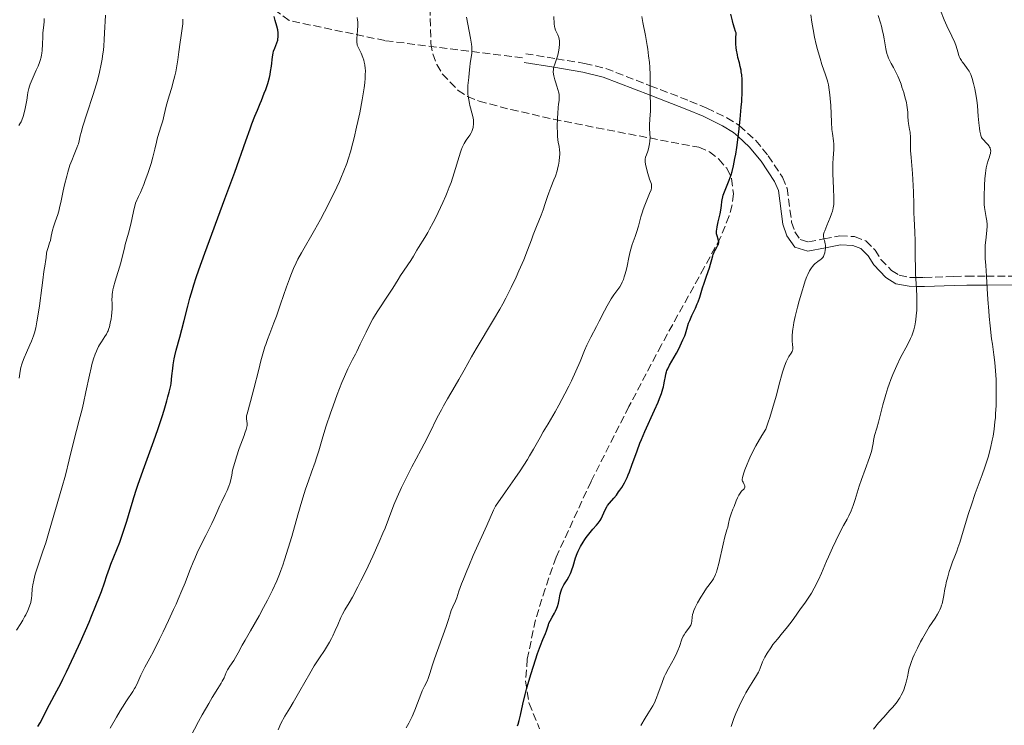
# Model space of a CAD drawing. Units: metres. Extents: x 661483 to 664939, y 4753465 to 4755860.
# Drawn here: x 662270 to 662491, y 4754965 to 4755123 of the extents above; entities that cross this region are included whole.
import ezdxf

# ---------------------------------------------------------------- set-up
doc = ezdxf.new("R2010")
doc.units = ezdxf.units.M
doc.header["$MEASUREMENT"] = 0
doc.linetypes.add('DGN Style 3', pattern=[2.435891, 1.739922, -0.695969])
for name, color, linetype, lineweight in [('Camino', 7, 'DGN Style 3', 0), ('Curva de nivel directora', 30, 'Continuous', 30), ('Curva de nivel intermedia', 30, 'Continuous', 0), ('Margen derecho', 7, 'Continuous', 0), ('Senda', 7, 'DGN Style 3', 0), ('Zona arbolada', 92, 'DGN Style 3', 0)]:
    doc.layers.add(name, color=color, linetype=linetype, lineweight=lineweight)

msp = doc.modelspace()

# ---------------------------------------------------------------- linework, layer by layer
at = {"layer": 'Camino', "color": 7, "linetype": 'DGN Style 3', "lineweight": 0}
msp.add_polyline3d([(662383.22, 4755115.8, 1061.71), (662390.16, 4755114.66, 1060), (662396.45, 4755113.63, 1058.5), (662401.2, 4755112.47, 1057.4), (662411.17, 4755108.62, 1055), (662420.1, 4755105.17, 1052.82), (662423.88, 4755103.58, 1051.89), (662428.37, 4755101.4, 1050.76), (662431.07, 4755099.75, 1050.04), (662431.2, 4755099.63, 1050), (662434.86, 4755096.31, 1049.03), (662437.67, 4755092.91, 1048.31), (662440.87, 4755088.06, 1047.56), (662441.88, 4755085.61, 1047.25), (662442.92, 4755077.99, 1046.37), (662443.62, 4755075.82, 1046.09), (662444.84, 4755074.08, 1045.82), (662446.67, 4755073.56, 1045.54), (662450.16, 4755074.23, 1045), (662453.74, 4755074.92, 1044.37), (662457.06, 4755074.74, 1043.79), (662459.6, 4755073.77, 1043.29), (662461.64, 4755071.73, 1042.73), (662462.94, 4755069.63, 1042.22), (662465.36, 4755067.15, 1041.46), (662467.05, 4755066.07, 1040.98), (662469.48, 4755065.61, 1040.35), (662470.8, 4755065.59, 1040), (662472.69, 4755065.55, 1039.45), (662479.32, 4755065.81, 1037.42), (662482.19, 4755065.89, 1036.49), (662486.65, 4755065.89, 1035), (662494.47, 4755065.9, 1032.14)], dxfattribs=at)
at = {"layer": 'Curva de nivel directora', "color": 30, "linetype": 'Continuous', "lineweight": 30, "flags": 128}
for points, elevation in [([(662419.8, 4755055.29), (662420.04, 4755055.94), (662420.53, 4755057.04), (662421.34, 4755058.72), (662421.74, 4755059.65), (662421.93, 4755060.14), (662422.28, 4755061.15), (662422.93, 4755063.26), (662423.26, 4755064.32), (662423.8, 4755065.87), (662424.48, 4755067.75), (662424.74, 4755068.58), (662425.02, 4755069.63), (662425.2, 4755070.42), (662425.3, 4755070.77), (662425.49, 4755071.27), (662425.6, 4755071.51), (662425.87, 4755071.96), (662426.23, 4755072.54), (662426.37, 4755072.82), (662426.48, 4755073.09), (662426.52, 4755073.22), (662426.55, 4755073.42), (662426.55, 4755073.55), (662426.53, 4755073.81), (662426.43, 4755074.19), (662426.18, 4755074.92), (662426.07, 4755075.39), (662426.05, 4755075.64), (662426.06, 4755076.08), (662426.09, 4755076.33), (662426.19, 4755076.94), (662426.45, 4755078.1), (662426.85, 4755079.86), (662427.01, 4755080.69), (662427.15, 4755081.76), (662427.25, 4755082.62), (662427.31, 4755083.04), (662427.46, 4755083.7), (662427.57, 4755084.06), (662427.84, 4755084.83), (662428.88, 4755087.38), (662429.33, 4755088.62), (662429.54, 4755089.34), (662429.86, 4755090.62), (662430.19, 4755092.26), (662430.36, 4755093.26), (662430.59, 4755094.78), (662431.05, 4755098.29), (662431.36, 4755101.08), (662431.61, 4755103.79), (662431.71, 4755105.05), (662431.81, 4755107.29), (662431.83, 4755108.27), (662431.83, 4755108.89), (662431.78, 4755110.03), (662431.7, 4755111.07), (662431.61, 4755111.71), (662431.55, 4755112.13), (662431.39, 4755112.91), (662431.18, 4755113.76), (662430.87, 4755114.91), (662430.73, 4755115.53), (662430.55, 4755116.57), (662430.48, 4755117.15), (662430.41, 4755118), (662430.4, 4755118.46), (662430.4, 4755119.21), (662430.45, 4755120.46), (662430.32, 4755120.79), (662430.07, 4755121.56), (662429.81, 4755122.47), (662429.63, 4755123.15), (662429.29, 4755124.66)], 1050), ([(662320.38, 4755096.23), (662321.36, 4755098.95), (662321.76, 4755100.05), (662322.44, 4755101.81), (662322.99, 4755103.15), (662323.61, 4755104.6), (662323.91, 4755105.32), (662324.54, 4755106.93), (662324.86, 4755107.8), (662325.31, 4755109.14), (662325.69, 4755110.49), (662325.84, 4755111.14), (662325.97, 4755111.77), (662326.15, 4755112.97), (662326.4, 4755115.07), (662326.55, 4755115.94), (662326.65, 4755116.34), (662326.88, 4755117.05), (662327.37, 4755118.25), (662327.56, 4755118.8), (662327.62, 4755119.07), (662327.7, 4755119.61), (662327.7, 4755120.15), (662327.67, 4755120.5), (662327.56, 4755121.19), (662327.36, 4755121.96), (662326.98, 4755123.26), (662326.74, 4755124.16)], 1075), ([(662273.75, 4754964.78), (662274.21, 4754965.6), (662276.33, 4754969.76), (662278.02, 4754972.84), (662278.86, 4754974.46), (662279.36, 4754975.47), (662280.12, 4754977.05), (662281.88, 4754980.78), (662283.27, 4754983.82), (662285.22, 4754988.23), (662285.79, 4754989.55), (662286.77, 4754991.93), (662287.56, 4754993.95), (662288.01, 4754995.12), (662288.7, 4754997.06), (662289.24, 4754998.67), (662289.8, 4755000.37), (662290.1, 4755001.22), (662292.1, 4755006.21), (662292.83, 4755008.19), (662293.13, 4755009.08), (662293.71, 4755010.86), (662294.09, 4755012.15), (662294.44, 4755013.4), (662294.94, 4755015.18), (662295.25, 4755016.22), (662295.84, 4755018.07), (662296.22, 4755019.17), (662297.64, 4755023.13), (662299.77, 4755028.9), (662300.68, 4755031.46), (662301.05, 4755032.55), (662301.64, 4755034.39), (662302.07, 4755035.83), (662302.64, 4755037.93), (662302.89, 4755038.77), (662303.21, 4755039.85), (662303.35, 4755040.41), (662303.54, 4755041.3), (662303.62, 4755041.79), (662303.82, 4755043.47), (662304, 4755045.15), (662304.1, 4755046.01), (662304.31, 4755047.32), (662304.44, 4755047.96), (662304.76, 4755049.26), (662305.57, 4755052.15), (662306.04, 4755053.89), (662306.56, 4755055.92), (662307.36, 4755059.11), (662307.86, 4755060.93), (662308.43, 4755062.9), (662308.75, 4755063.94), (662309.27, 4755065.59), (662309.86, 4755067.33), (662311.18, 4755071.04), (662315.73, 4755083.19), (662317.91, 4755089.23), (662320.38, 4755096.23)], 1075), ([(662381.38, 4754964.94), (662381.53, 4754965.36), (662381.77, 4754966.17), (662382.07, 4754967.35), (662382.58, 4754969.82), (662383.1, 4754971.96), (662383.51, 4754973.49), (662384.44, 4754976.68), (662385.41, 4754979.76), (662385.89, 4754981.17), (662386.54, 4754982.99), (662387.09, 4754984.37), (662387.66, 4754985.71), (662387.87, 4754986.25), (662388.12, 4754986.99), (662388.33, 4754987.64), (662388.45, 4754987.97), (662388.69, 4754988.5), (662389.17, 4754989.38), (662389.67, 4754990.24), (662389.9, 4754990.69), (662390.22, 4754991.4), (662390.35, 4754991.77), (662390.55, 4754992.51), (662390.71, 4754993.23), (662390.88, 4754994.13), (662390.96, 4754994.52), (662391.08, 4754995.05), (662391.16, 4754995.28), (662391.33, 4754995.73), (662391.47, 4754996.02), (662391.82, 4754996.63), (662392.52, 4754997.76), (662392.9, 4754998.42), (662393.26, 4754999.15), (662393.43, 4754999.54), (662393.58, 4754999.95), (662393.86, 4755000.81), (662394.44, 4755002.68), (662394.81, 4755003.67), (662395.03, 4755004.17), (662395.53, 4755005.18), (662396.11, 4755006.17), (662396.52, 4755006.8), (662396.8, 4755007.21), (662397.37, 4755007.98), (662397.7, 4755008.37), (662398.33, 4755009.1), (662399.13, 4755009.99), (662399.49, 4755010.42), (662399.96, 4755011.07), (662400.16, 4755011.41), (662400.5, 4755012.09), (662401.08, 4755013.46), (662401.41, 4755014.09), (662401.59, 4755014.38), (662402.01, 4755014.94), (662403, 4755016.09), (662403.57, 4755016.76), (662404.09, 4755017.45), (662404.36, 4755017.83), (662404.77, 4755018.45), (662405.38, 4755019.48), (662405.97, 4755020.66), (662406.26, 4755021.3), (662406.54, 4755021.99), (662407.08, 4755023.45), (662408.21, 4755026.68), (662408.84, 4755028.39), (662409.19, 4755029.25), (662409.93, 4755030.98), (662412.14, 4755035.82), (662412.93, 4755037.62), (662413.26, 4755038.44), (662413.67, 4755039.55), (662413.99, 4755040.56), (662414.12, 4755041.03), (662414.22, 4755041.48), (662414.39, 4755042.33), (662414.58, 4755043.39), (662414.7, 4755043.9), (662414.85, 4755044.42), (662414.94, 4755044.68), (662415.1, 4755045.07), (662415.5, 4755045.89), (662417.05, 4755048.58), (662417.58, 4755049.57), (662417.92, 4755050.25), (662418.53, 4755051.56), (662418.91, 4755052.48), (662419.07, 4755052.9), (662419.42, 4755054.01), (662419.8, 4755055.29)], 1050)]:
    msp.add_lwpolyline(points, dxfattribs=dict(at, elevation=elevation))
at = {"layer": 'Curva de nivel intermedia', "color": 30, "linetype": 'Continuous', "lineweight": 0, "flags": 128}
for points, elevation in [([(662283.25, 4755097.4), (662283.43, 4755098.12), (662283.82, 4755099.5), (662284.72, 4755102.27), (662286.17, 4755106.64), (662286.83, 4755108.79), (662287.12, 4755109.8), (662287.6, 4755111.69), (662287.97, 4755113.43), (662288.17, 4755114.54), (662288.27, 4755115.26), (662288.44, 4755116.67), (662288.51, 4755117.46), (662288.62, 4755119.01), (662288.74, 4755121.84), (662288.8, 4755123.02), (662288.92, 4755124.44)], 1085), ([(662452.27, 4755081.2), (662452.36, 4755081.93), (662452.38, 4755082.36), (662452.38, 4755083.42), (662452.29, 4755085.58), (662452.16, 4755088.93), (662452.15, 4755090.48), (662452.17, 4755091.18), (662452.23, 4755092.39), (662452.39, 4755094.31), (662452.42, 4755095.11), (662452.4, 4755095.49), (662452.33, 4755096.25), (662452.09, 4755097.87), (662451.97, 4755098.81), (662451.85, 4755100.46), (662451.7, 4755104.16), (662451.59, 4755105.77), (662451.51, 4755106.56), (662451.36, 4755107.71), (662451.16, 4755108.84), (662451.03, 4755109.39), (662450.88, 4755109.94), (662450.54, 4755111.03), (662449.73, 4755113.39), (662449.29, 4755114.73), (662448.71, 4755116.75), (662448.44, 4755117.83), (662448.05, 4755119.52), (662447.72, 4755121.22), (662447.57, 4755122.07), (662447.44, 4755122.9), (662447.23, 4755124.52)], 1045), ([(662484.6, 4755104.1), (662484.46, 4755105.36), (662484.2, 4755107.08), (662484.04, 4755107.92), (662483.76, 4755109.12), (662483.45, 4755110.21), (662483.28, 4755110.69), (662483.1, 4755111.12), (662482.73, 4755111.86), (662482.35, 4755112.47), (662481.63, 4755113.43), (662481.21, 4755114), (662481.02, 4755114.29), (662480.77, 4755114.72), (662480.55, 4755115.18), (662480.46, 4755115.42), (662480.21, 4755116.2), (662479.81, 4755117.49), (662479.51, 4755118.29), (662478.87, 4755119.73), (662477.78, 4755122.05), (662477.18, 4755123.38), (662476.3, 4755125.51)], 1035), ([(662269.45, 4755099.72), (662269.68, 4755100.06), (662269.96, 4755100.54), (662270.12, 4755100.87), (662270.41, 4755101.67), (662270.74, 4755102.8), (662270.9, 4755103.48), (662271.11, 4755104.59), (662271.22, 4755105.38), (662271.37, 4755106.49), (662271.48, 4755107.08), (662271.7, 4755108.01), (662271.85, 4755108.49), (662272.02, 4755108.99), (662272.44, 4755110.02), (662273.37, 4755112.07), (662273.79, 4755113), (662274.12, 4755113.85), (662274.26, 4755114.25), (662274.47, 4755115.01), (662274.58, 4755115.51), (662274.63, 4755115.85), (662274.71, 4755116.56), (662274.78, 4755117.85), (662274.82, 4755119.63), (662274.86, 4755120.46), (662274.97, 4755121.59), (662275.14, 4755122.98), (662275.18, 4755123.7)], 1090), ([(662283.67, 4755036.01), (662284, 4755037.39), (662284.53, 4755039.93), (662285.3, 4755043.62), (662285.68, 4755045.29), (662285.87, 4755046.03), (662286.24, 4755047.33), (662286.61, 4755048.4), (662286.86, 4755049.02), (662287.03, 4755049.4), (662287.37, 4755050.09), (662287.58, 4755050.45), (662287.99, 4755051.13), (662288.77, 4755052.32), (662289.1, 4755052.84), (662289.37, 4755053.35), (662289.48, 4755053.6), (662289.68, 4755054.11), (662289.79, 4755054.48), (662289.99, 4755055.31), (662290.17, 4755056.32), (662290.25, 4755056.86), (662290.34, 4755057.7), (662290.4, 4755058.53), (662290.4, 4755058.92), (662290.39, 4755059.68), (662290.35, 4755060.69), (662290.37, 4755061.25), (662290.42, 4755061.87), (662290.47, 4755062.21), (662290.56, 4755062.77), (662290.7, 4755063.38), (662291.06, 4755064.74), (662292.32, 4755068.88), (662292.74, 4755070.42), (662293.14, 4755072.12), (662293.36, 4755073.01), (662294.04, 4755075.5), (662294.56, 4755077.54), (662295.23, 4755080.41), (662295.63, 4755082.23), (662296.34, 4755083.73), (662296.76, 4755084.68), (662297.52, 4755086.48), (662297.84, 4755087.32), (662298.42, 4755088.89), (662298.88, 4755090.29), (662299.14, 4755091.13), (662299.55, 4755092.58), (662300, 4755094.36), (662300.35, 4755095.98), (662300.54, 4755096.72), (662300.91, 4755097.97), (662301.5, 4755099.82), (662301.76, 4755100.75), (662302.09, 4755102.1), (662302.53, 4755104), (662302.82, 4755105.1), (662303.19, 4755106.34), (662303.77, 4755108.2), (662304.06, 4755109.22), (662304.49, 4755110.86), (662304.68, 4755111.72), (662304.85, 4755112.6), (662305.15, 4755114.41), (662305.39, 4755116.2), (662305.66, 4755118.4), (662305.79, 4755119.37), (662306.25, 4755122.48), (662306.3, 4755123.21), (662306.3, 4755123.55)], 1080), ([(662339.79, 4755083.68), (662340.83, 4755085.81), (662341.41, 4755087.08), (662341.76, 4755087.89), (662342.42, 4755089.48), (662343.05, 4755091.18), (662343.37, 4755092.14), (662343.88, 4755093.79), (662344.42, 4755095.78), (662344.72, 4755096.94), (662345.27, 4755099.29), (662345.55, 4755100.55), (662345.96, 4755102.51), (662346.52, 4755105.42), (662346.82, 4755107.26), (662346.95, 4755108.11), (662347.1, 4755109.29), (662347.19, 4755110.33), (662347.23, 4755110.95), (662347.24, 4755112.02), (662347.22, 4755112.48), (662347.13, 4755113.28), (662347, 4755113.93), (662346.9, 4755114.31), (662346.67, 4755114.97), (662346.27, 4755115.9), (662345.6, 4755117.26), (662345.42, 4755117.7), (662345.37, 4755117.93), (662345.32, 4755118.34), (662345.32, 4755118.59), (662345.35, 4755119.2), (662345.49, 4755121.01), (662345.53, 4755122.13), (662345.51, 4755122.92), (662345.48, 4755123.33), (662345.41, 4755123.94)], 1070), ([(662366.07, 4755085.81), (662366.48, 4755086.93), (662367.18, 4755089.06), (662368.27, 4755092.72), (662368.58, 4755093.69), (662368.74, 4755094.13), (662368.97, 4755094.71), (662369.13, 4755095.06), (662369.44, 4755095.66), (662369.89, 4755096.39), (662370.45, 4755097.18), (662370.7, 4755097.55), (662370.99, 4755098.07), (662371.12, 4755098.35), (662371.28, 4755098.78), (662371.4, 4755099.22), (662371.44, 4755099.45), (662371.5, 4755099.93), (662371.52, 4755100.17), (662371.51, 4755100.55), (662371.48, 4755100.93), (662371.34, 4755101.73), (662371.14, 4755102.54), (662370.83, 4755103.65), (662370.69, 4755104.21), (662370.59, 4755104.63), (662370.43, 4755105.45), (662370.31, 4755106.24), (662370.25, 4755106.75), (662370.21, 4755107.7), (662370.25, 4755108.65), (662370.45, 4755110.44), (662370.53, 4755111.44), (662370.65, 4755112.87), (662370.75, 4755113.59), (662371.01, 4755115.03), (662371.11, 4755115.85), (662371.14, 4755116.47), (662371.14, 4755116.8), (662371.11, 4755117.34), (662371.05, 4755117.93), (662370.85, 4755119.25), (662369.96, 4755124.03)], 1065), ([(662390.74, 4755117.13), (662390.8, 4755117.94), (662390.8, 4755118.47), (662390.78, 4755118.71), (662390.73, 4755119.07), (662390.65, 4755119.4), (662390.44, 4755120.01), (662389.94, 4755121.09), (662389.75, 4755121.61), (662389.69, 4755121.89), (662389.62, 4755122.5), (662389.56, 4755124.17)], 1060), ([(662399.72, 4755055.77), (662400.89, 4755058.13), (662401.48, 4755059.24), (662402.08, 4755060.28), (662402.39, 4755060.77), (662403.04, 4755061.68), (662403.9, 4755062.85), (662404.32, 4755063.47), (662404.7, 4755064.14), (662404.88, 4755064.51), (662405.14, 4755065.09), (662405.36, 4755065.73), (662405.5, 4755066.18), (662405.75, 4755067.13), (662405.97, 4755068.11), (662406.37, 4755070.05), (662406.66, 4755071.38), (662406.81, 4755071.96), (662407.14, 4755073), (662407.8, 4755074.79), (662408.11, 4755075.67), (662408.54, 4755077.12), (662409.1, 4755079.22), (662409.42, 4755080.29), (662409.6, 4755080.82), (662409.98, 4755081.84), (662411.04, 4755084.4), (662411.35, 4755085.25), (662411.46, 4755085.69), (662411.49, 4755085.93), (662411.49, 4755086.09), (662411.47, 4755086.38), (662411.44, 4755086.54), (662411.34, 4755086.87), (662411.04, 4755087.67), (662410.86, 4755088.18), (662410.58, 4755089.1), (662410.24, 4755090.4), (662410.13, 4755090.96), (662410.04, 4755091.61), (662410.03, 4755091.94), (662410.06, 4755092.15), (662410.15, 4755092.55), (662410.33, 4755093.08), (662410.63, 4755093.95), (662410.78, 4755094.44), (662410.95, 4755095.17), (662411.01, 4755095.55), (662411.09, 4755096.14), (662411.14, 4755097), (662411.11, 4755097.83), (662411.03, 4755099.06), (662411.02, 4755099.8), (662411.08, 4755101.12), (662411.21, 4755102.99), (662411.25, 4755103.84), (662411.24, 4755104.88), (662411.18, 4755106.1), (662411.16, 4755106.75), (662411.16, 4755107.89), (662411.18, 4755109.84), (662411.16, 4755111.02), (662411.06, 4755112.81), (662410.98, 4755113.79), (662410.82, 4755115.3), (662410.62, 4755116.85), (662410.5, 4755117.63), (662410.08, 4755119.91), (662409.5, 4755122.81), (662409.26, 4755124.18)], 1055), ([(662448.91, 4754997.74), (662449.61, 4754999.25), (662450.74, 4755001.91), (662451.16, 4755002.87), (662452.09, 4755004.92), (662452.83, 4755006.47), (662453.92, 4755008.64), (662454.58, 4755009.89), (662455.38, 4755011.37), (662455.74, 4755012.09), (662456.26, 4755013.2), (662456.5, 4755013.8), (662456.74, 4755014.43), (662457.19, 4755015.78), (662458.1, 4755018.73), (662458.59, 4755020.26), (662459.39, 4755022.52), (662460.38, 4755025.21), (662460.75, 4755026.32), (662460.89, 4755026.8), (662461.09, 4755027.62), (662461.2, 4755028.29), (662461.31, 4755029.03), (662461.36, 4755029.36), (662461.55, 4755030.14), (662462.02, 4755031.79), (662462.38, 4755033.12), (662463.4, 4755037), (662464.05, 4755039.28), (662464.53, 4755040.83), (662464.79, 4755041.6), (662465.19, 4755042.72), (662465.61, 4755043.8), (662465.9, 4755044.49), (662466.49, 4755045.8), (662467.36, 4755047.59), (662468.9, 4755050.49), (662469.62, 4755051.91), (662469.9, 4755052.52), (662470.22, 4755053.38), (662470.36, 4755053.81), (662470.58, 4755054.72), (662470.74, 4755055.64), (662470.81, 4755056.14), (662470.9, 4755056.95), (662470.99, 4755058.27), (662471.03, 4755059.73), (662471.03, 4755060.51), (662471.01, 4755061.32), (662470.94, 4755063.02), (662470.75, 4755066.42), (662470.68, 4755067.97), (662470.65, 4755070), (662470.67, 4755072.45), (662470.66, 4755073.72), (662470.58, 4755075.81), (662470.43, 4755078.72), (662470.37, 4755080.11), (662470.33, 4755082.05), (662470.28, 4755084.7), (662470.2, 4755086.24), (662470.01, 4755088.91), (662469.71, 4755092.54), (662469.61, 4755094.08), (662469.58, 4755094.72), (662469.57, 4755095.78), (662469.58, 4755097.27), (662469.54, 4755097.88), (662469.51, 4755098.19), (662469.39, 4755098.81), (662469.13, 4755100.1), (662469.04, 4755100.73), (662469, 4755101.69), (662468.97, 4755102.66), (662468.92, 4755103.23), (662468.78, 4755104.25), (662468.66, 4755104.84), (662468.34, 4755106.14), (662468.07, 4755107.07), (662467.68, 4755108.32), (662467.47, 4755108.93), (662466.98, 4755110.21), (662466.74, 4755110.79), (662466.26, 4755111.8), (662465.81, 4755112.67), (662465.27, 4755113.63), (662465.04, 4755114.05), (662464.64, 4755114.83), (662464.48, 4755115.21), (662464.28, 4755115.81), (662464.11, 4755116.49), (662464.03, 4755116.88), (662463.88, 4755117.75), (662463.66, 4755119.14), (662463.52, 4755119.94), (662463.23, 4755121.25), (662463.05, 4755121.96), (662462.84, 4755122.71), (662462.34, 4755124.34)], 1040), ([(662334.75, 4754976.71), (662335.74, 4754978.4), (662336.17, 4754979.1), (662336.91, 4754980.25), (662338.03, 4754981.88), (662338.5, 4754982.59), (662339.19, 4754983.74), (662339.64, 4754984.57), (662339.93, 4754985.15), (662340.49, 4754986.32), (662341.06, 4754987.64), (662341.76, 4754989.28), (662342.1, 4754990), (662342.64, 4754990.96), (662343.62, 4754992.6), (662344.32, 4754993.85), (662345.54, 4754996.13), (662346.23, 4754997.48), (662347.31, 4754999.67), (662348.92, 4755003.05), (662350.35, 4755006.24), (662351.17, 4755008.17), (662351.65, 4755009.34), (662352.44, 4755011.36), (662353.65, 4755014.59), (662354.36, 4755016.29), (662355.37, 4755018.47), (662356.15, 4755020.07), (662357.68, 4755023.09), (662358.63, 4755024.86), (662359.79, 4755027.01), (662360.44, 4755028.26), (662361.6, 4755030.59), (662363.37, 4755034.14), (662364.3, 4755035.9), (662364.76, 4755036.74), (662365.67, 4755038.34), (662367.41, 4755041.28), (662368.22, 4755042.68), (662369.38, 4755044.75), (662371.06, 4755047.78), (662372.09, 4755049.55), (662376.01, 4755056.07), (662377.41, 4755058.48), (662378.08, 4755059.7), (662378.73, 4755060.93), (662379.95, 4755063.34), (662381.05, 4755065.63), (662381.69, 4755067.06), (662382.77, 4755069.56), (662383.64, 4755071.72), (662384.49, 4755074), (662384.91, 4755075.13), (662385.66, 4755077), (662386.69, 4755079.57), (662387.13, 4755080.73), (662387.63, 4755082.17), (662388.14, 4755083.77), (662388.41, 4755084.54), (662388.88, 4755085.76), (662389.56, 4755087.46), (662389.88, 4755088.3), (662390.26, 4755089.51), (662390.46, 4755090.27), (662390.57, 4755090.76), (662390.74, 4755091.68), (662390.84, 4755092.62), (662390.87, 4755093.2), (662390.87, 4755093.56), (662390.82, 4755094.25), (662390.71, 4755094.97), (662390.52, 4755095.93), (662390.44, 4755096.44), (662390.36, 4755097.29), (662390.33, 4755097.93), (662390.32, 4755099.47), (662390.37, 4755101.37), (662390.42, 4755102.34), (662390.52, 4755103.69), (662390.61, 4755104.44), (662390.72, 4755105.3), (662390.74, 4755105.7), (662390.73, 4755106.32), (662390.7, 4755106.65), (662390.64, 4755107), (662390.46, 4755107.73), (662390.23, 4755108.5), (662389.91, 4755109.5), (662389.76, 4755109.96), (662389.54, 4755110.8), (662389.47, 4755111.18), (662389.42, 4755111.73), (662389.44, 4755112.28), (662389.49, 4755112.56), (662389.55, 4755112.84), (662389.73, 4755113.44), (662390.19, 4755114.76), (662390.42, 4755115.5), (662390.59, 4755116.21), (662390.66, 4755116.58), (662390.74, 4755117.13)], 1060), ([(662472.87, 4754985.63), (662473.82, 4754987.17), (662475.1, 4754989.09), (662475.68, 4754990.04), (662476.02, 4754990.68), (662476.18, 4754991), (662476.38, 4754991.5), (662476.56, 4754992.01), (662476.67, 4754992.36), (662476.84, 4754993.07), (662477.06, 4754994.18), (662477.33, 4754995.73), (662477.49, 4754996.54), (662477.63, 4754997.16), (662477.94, 4754998.41), (662478.29, 4754999.62), (662478.54, 4755000.39), (662479.02, 4755001.77), (662479.52, 4755003.04), (662479.98, 4755004.19), (662480.23, 4755004.87), (662480.66, 4755006.13), (662481.45, 4755008.67), (662482.65, 4755012.64), (662483.26, 4755014.56), (662484.13, 4755017.08), (662485.68, 4755021.27), (662486.3, 4755023.03), (662486.59, 4755023.92), (662486.99, 4755025.24), (662487.54, 4755027.24), (662487.95, 4755029.05), (662488.13, 4755030), (662488.37, 4755031.52), (662488.56, 4755033.2), (662488.64, 4755034.13), (662488.7, 4755035), (662488.79, 4755036.85), (662488.83, 4755038.3), (662488.84, 4755040.5), (662488.79, 4755042.65), (662488.75, 4755043.68), (662488.68, 4755044.65), (662488.51, 4755046.49), (662488.29, 4755048.25), (662487.97, 4755050.59), (662487.81, 4755051.81), (662487.47, 4755054.76), (662487.26, 4755056.79), (662487.14, 4755058.12), (662486.94, 4755060.63), (662486.79, 4755063.08), (662486.65, 4755065.84), (662486.58, 4755067.09), (662486.49, 4755068.29), (662486.38, 4755069.84), (662486.35, 4755070.6), (662486.33, 4755071.73), (662486.34, 4755072.29), (662486.38, 4755072.86), (662486.49, 4755073.98), (662486.72, 4755076.1), (662486.78, 4755077.06), (662486.77, 4755077.5), (662486.7, 4755078.31), (662486.58, 4755079.05), (662486.4, 4755079.95), (662486.32, 4755080.37), (662486.19, 4755081.3), (662486.15, 4755081.98), (662486.13, 4755082.5), (662486.13, 4755083.78), (662486.2, 4755086.33), (662486.28, 4755087.71), (662486.4, 4755089.02), (662486.48, 4755089.62), (662486.58, 4755090.16), (662486.79, 4755091.1), (662487.01, 4755091.86), (662487.3, 4755092.68), (662487.42, 4755093.02), (662487.53, 4755093.43), (662487.57, 4755093.62), (662487.6, 4755093.89), (662487.57, 4755094.27), (662487.51, 4755094.52), (662487.46, 4755094.65), (662487.36, 4755094.84), (662487.24, 4755095.03), (662486.94, 4755095.42), (662486.6, 4755095.8), (662485.97, 4755096.45), (662485.67, 4755096.79), (662485.55, 4755097), (662485.48, 4755097.15), (662485.36, 4755097.53), (662485.16, 4755098.45), (662485.05, 4755099.09), (662484.9, 4755100.28), (662484.79, 4755101.77), (662484.6, 4755104.1)], 1035), ([(662269.53, 4755043), (662269.67, 4755044.06), (662269.75, 4755044.53), (662269.93, 4755045.38), (662270.14, 4755046.12), (662270.3, 4755046.6), (662270.68, 4755047.55), (662271.2, 4755048.72), (662271.96, 4755050.43), (662272.32, 4755051.3), (662272.76, 4755052.5), (662272.96, 4755053.15), (662273.24, 4755054.27), (662273.52, 4755055.63), (662273.66, 4755056.42), (662274.07, 4755059.24), (662274.59, 4755063.26), (662274.82, 4755064.99), (662275.1, 4755066.9), (662275.38, 4755068.53), (662275.47, 4755069.14), (662275.57, 4755070), (662275.7, 4755071.09), (662275.8, 4755071.6), (662276.02, 4755072.33), (662276.37, 4755073.33), (662276.54, 4755073.89), (662276.74, 4755074.83), (662277.03, 4755076.22), (662277.21, 4755076.95), (662277.59, 4755078.07), (662278.18, 4755079.74), (662278.48, 4755080.73), (662278.61, 4755081.27), (662278.88, 4755082.44), (662279.42, 4755085.02), (662279.71, 4755086.36), (662280.21, 4755088.35), (662280.45, 4755089.2), (662280.94, 4755090.79), (662281.32, 4755091.85), (662281.87, 4755093.19), (662282.5, 4755094.64), (662282.73, 4755095.28), (662282.83, 4755095.6), (662282.99, 4755096.27), (662283.25, 4755097.4)], 1085), ([(662307.98, 4754962.52), (662309.82, 4754965.97), (662310.64, 4754967.45), (662312.07, 4754969.94), (662312.88, 4754971.29), (662314.16, 4754973.36), (662314.84, 4754974.5), (662315.11, 4754974.97), (662315.51, 4754975.76), (662316.03, 4754976.96), (662316.3, 4754977.5), (662316.45, 4754977.79), (662316.83, 4754978.38), (662317.68, 4754979.65), (662318.1, 4754980.32), (662318.7, 4754981.36), (662319.62, 4754983.07), (662320.23, 4754984.18), (662321.44, 4754986.27), (662323.38, 4754989.65), (662324.4, 4754991.5), (662325.3, 4754993.2), (662325.74, 4754994.07), (662326.39, 4754995.41), (662327.34, 4754997.52), (662327.95, 4754999.02), (662328.25, 4754999.79), (662328.69, 4755000.99), (662329.12, 4755002.24), (662329.94, 4755004.82), (662330.72, 4755007.44), (662332.1, 4755012.34), (662332.98, 4755015.36), (662333.5, 4755017.07), (662333.83, 4755018.1), (662334.46, 4755019.97), (662335.14, 4755021.86), (662335.95, 4755024.11), (662336.3, 4755025.14), (662336.76, 4755026.71), (662337.69, 4755029.83), (662338.47, 4755032.3), (662339.42, 4755035.16), (662339.98, 4755036.78), (662340.93, 4755039.35), (662341.98, 4755042.01), (662342.54, 4755043.34), (662343.33, 4755045.09), (662343.73, 4755045.94), (662344.36, 4755047.19), (662345, 4755048.38), (662345.33, 4755048.95), (662346.09, 4755050.64), (662347.38, 4755053.33), (662348.39, 4755055.3), (662348.95, 4755056.31), (662349.29, 4755056.88), (662349.9, 4755057.86), (662352.54, 4755061.8), (662353.41, 4755063.2), (662354.57, 4755065.12), (662355.14, 4755066.02), (662357.43, 4755069.37), (662358.04, 4755070.38), (662358.78, 4755071.7), (662359.16, 4755072.34), (662360.56, 4755074.54), (662361.25, 4755075.69), (662361.64, 4755076.4), (662362.46, 4755077.91), (662362.9, 4755078.77), (662363.59, 4755080.15), (662364.64, 4755082.37), (662365.31, 4755083.9), (662365.62, 4755084.67), (662366.07, 4755085.81)], 1065), ([(662289.99, 4754964.45), (662291.39, 4754966.93), (662292.23, 4754968.34), (662292.74, 4754969.17), (662293.63, 4754970.57), (662295.08, 4754972.7), (662295.45, 4754973.32), (662295.63, 4754973.65), (662296.15, 4754974.75), (662296.83, 4754976.32), (662297.18, 4754977.08), (662297.75, 4754978.15), (662298.84, 4754980.12), (662299.65, 4754981.64), (662301.05, 4754984.42), (662301.84, 4754986.03), (662303.05, 4754988.57), (662304.21, 4754991.07), (662304.74, 4754992.24), (662305.23, 4754993.35), (662306.06, 4754995.34), (662306.76, 4754997.08), (662307.54, 4754999.1), (662307.89, 4755000.01), (662308.59, 4755001.72), (662308.94, 4755002.53), (662309.48, 4755003.75), (662310.39, 4755005.66), (662311.43, 4755007.71), (662312.77, 4755010.37), (662313.32, 4755011.5), (662313.9, 4755012.86), (662314.56, 4755014.44), (662314.99, 4755015.34), (662315.77, 4755016.84), (662316.19, 4755017.75), (662316.6, 4755018.78), (662316.79, 4755019.34), (662317.02, 4755020.14), (662317.12, 4755020.57), (662317.25, 4755021.23), (662317.4, 4755022.3), (662317.68, 4755023.33), (662318.3, 4755025.32), (662318.94, 4755027.17), (662320.03, 4755030.13), (662320.22, 4755030.66), (662320.49, 4755031.48), (662320.63, 4755032.06), (662320.67, 4755032.35), (662320.67, 4755032.82), (662320.55, 4755033.83), (662320.54, 4755034.17), (662320.55, 4755034.35), (662320.57, 4755034.53), (662320.67, 4755034.95), (662321.46, 4755037.76), (662322.2, 4755040.59), (662323.31, 4755044.93), (662323.8, 4755046.84), (662324.37, 4755048.95), (662324.67, 4755049.98), (662324.86, 4755050.56), (662325.26, 4755051.65), (662325.8, 4755053.02), (662326.72, 4755055.38), (662327.27, 4755056.89), (662328.2, 4755059.58), (662329.53, 4755063.47), (662330.19, 4755065.28), (662330.51, 4755066.1), (662331.13, 4755067.58), (662331.72, 4755068.88), (662332.11, 4755069.67), (662332.88, 4755071.11), (662335.82, 4755076.18), (662337.13, 4755078.57), (662338.06, 4755080.31), (662339.79, 4755083.68)], 1070), ([(662428.56, 4755009.57), (662428.75, 4755010.4), (662428.96, 4755011.4), (662429.09, 4755011.87), (662429.34, 4755012.57), (662429.75, 4755013.58), (662429.98, 4755014.16), (662430.47, 4755015.47), (662430.73, 4755016.13), (662431.03, 4755016.73), (662431.18, 4755016.98), (662431.35, 4755017.21), (662431.68, 4755017.59), (662432.24, 4755018.14), (662432.35, 4755018.31), (662432.41, 4755018.53), (662432.38, 4755018.82), (662432.27, 4755019.1), (662432, 4755019.63), (662431.87, 4755019.9), (662431.84, 4755020.03), (662431.84, 4755020.26), (662431.92, 4755020.72), (662432.19, 4755021.73), (662432.42, 4755022.42), (662432.9, 4755023.69), (662433.28, 4755024.61), (662433.52, 4755025.14), (662433.97, 4755026.06), (662434.9, 4755027.8), (662436.24, 4755030.12), (662437.09, 4755031.53), (662437.65, 4755033.11), (662438, 4755034.14), (662438.63, 4755036.15), (662439.44, 4755038.95), (662440.3, 4755042.17), (662440.65, 4755043.48), (662440.89, 4755044.32), (662441.31, 4755045.66), (662441.68, 4755046.63), (662441.89, 4755047.11), (662442.03, 4755047.38), (662442.3, 4755047.82), (662442.84, 4755048.6), (662443.04, 4755048.98), (662443.13, 4755049.24), (662443.16, 4755049.39), (662443.18, 4755049.63), (662443.18, 4755049.89), (662443.12, 4755050.53), (662443.06, 4755051.27), (662443.04, 4755051.72), (662443.05, 4755052.5), (662443.12, 4755053.44), (662443.18, 4755053.97), (662443.32, 4755054.85), (662443.44, 4755055.48), (662443.72, 4755056.82), (662444.23, 4755058.93), (662444.6, 4755060.32), (662445.32, 4755062.8), (662445.56, 4755063.57), (662445.98, 4755064.82), (662446.34, 4755065.77), (662446.56, 4755066.28), (662446.96, 4755067.08), (662447.36, 4755067.74), (662447.57, 4755068.03), (662447.89, 4755068.41), (662448.23, 4755068.75), (662448.42, 4755068.89), (662448.8, 4755069.16), (662449.33, 4755069.51), (662449.57, 4755069.71), (662449.8, 4755069.94), (662449.9, 4755070.07), (662450.04, 4755070.28), (662450.16, 4755070.53), (662450.23, 4755070.71), (662450.34, 4755071.09), (662450.45, 4755071.7), (662450.48, 4755072.11), (662450.49, 4755072.37), (662450.48, 4755072.86), (662450.46, 4755073.1), (662450.39, 4755073.5), (662450.3, 4755073.84), (662450.17, 4755074.21), (662450.12, 4755074.37), (662450.05, 4755074.71), (662450.05, 4755074.91), (662450.1, 4755075.27), (662450.23, 4755075.77), (662450.34, 4755076.08), (662450.8, 4755077.25), (662451.54, 4755079.04), (662451.86, 4755079.86), (662452.08, 4755080.48), (662452.17, 4755080.77), (662452.27, 4755081.2)], 1045), ([(662356.42, 4754964.51), (662357, 4754965.59), (662357.29, 4754966.16), (662357.72, 4754967.06), (662358.33, 4754968.5), (662358.92, 4754970.03), (662359.65, 4754971.98), (662360, 4754972.83), (662360.49, 4754973.86), (662361.09, 4754975.01), (662361.36, 4754975.61), (662361.73, 4754976.69), (662362.34, 4754978.67), (662362.78, 4754979.98), (662365.4, 4754987.22), (662365.92, 4754988.86), (662366.34, 4754990.31), (662366.52, 4754990.88), (662366.87, 4754991.7), (662367.44, 4754992.95), (662367.75, 4754993.72), (662368.25, 4754995.15), (662368.85, 4754996.84), (662369.23, 4754997.88), (662369.98, 4754999.74), (662370.43, 4755000.82), (662371.46, 4755003.17), (662374.52, 4755009.94), (662376.02, 4755013.37), (662376.45, 4755014.23), (662376.6, 4755014.48), (662376.94, 4755014.99), (662378.72, 4755017.45), (662380.79, 4755020.44), (662381.95, 4755022.17), (662383.6, 4755024.74), (662384.08, 4755025.54), (662384.96, 4755027.03), (662386.45, 4755029.69), (662387.16, 4755030.93), (662388.26, 4755032.77), (662389.84, 4755035.42), (662390.69, 4755036.92), (662392.03, 4755039.44), (662392.91, 4755041.2), (662393.47, 4755042.36), (662394.49, 4755044.56), (662395.42, 4755046.71), (662396.46, 4755049.19), (662396.98, 4755050.37), (662397.85, 4755052.15), (662399.1, 4755054.56), (662399.72, 4755055.77)], 1055), ([(662268.95, 4754986.41), (662269.89, 4754987.91), (662270.33, 4754988.65), (662270.75, 4754989.39), (662271, 4754989.87), (662271.46, 4754990.81), (662271.86, 4754991.78), (662272.13, 4754992.65), (662272.26, 4754993.2), (662272.31, 4754993.56), (662272.38, 4754994.32), (662272.46, 4754995.69), (662272.57, 4754996.57), (662272.79, 4754997.66), (662272.95, 4754998.3), (662273.15, 4754999), (662273.65, 4755000.59), (662274.88, 4755004.17), (662275.49, 4755006.01), (662276.3, 4755008.65), (662277.68, 4755013.54), (662279.1, 4755018.35), (662279.9, 4755021.24), (662280.76, 4755024.64), (662281.89, 4755029.25), (662282.38, 4755031.23), (662283, 4755033.52), (662283.67, 4755036.01)], 1080), ([(662409.05, 4754965.03), (662410.03, 4754966.66), (662410.67, 4754967.68), (662411.41, 4754968.87), (662411.74, 4754969.43), (662412.18, 4754970.29), (662412.39, 4754970.75), (662412.59, 4754971.24), (662412.97, 4754972.31), (662413.52, 4754973.86), (662413.82, 4754974.68), (662414.34, 4754975.93), (662414.64, 4754976.57), (662415.29, 4754977.82), (662416.61, 4754980.23), (662417.16, 4754981.33), (662417.38, 4754981.84), (662417.75, 4754982.79), (662418.3, 4754984.4), (662418.59, 4754985.07), (662418.76, 4754985.37), (662419.12, 4754985.93), (662419.86, 4754986.89), (662420.15, 4754987.34), (662420.26, 4754987.56), (662420.41, 4754988.01), (662420.49, 4754988.46), (662420.59, 4754989.35), (662420.7, 4754989.96), (662420.78, 4754990.29), (662420.98, 4754990.85), (662421.28, 4754991.54), (662421.48, 4754991.94), (662421.79, 4754992.53), (662422.55, 4754993.87), (662423.18, 4754994.88), (662423.79, 4754995.82), (662424.08, 4754996.23), (662425.07, 4754997.52), (662425.35, 4754997.93), (662425.48, 4754998.16), (662425.73, 4754998.67), (662425.86, 4754998.96), (662426.04, 4754999.46), (662426.21, 4755000.04), (662426.56, 4755001.39), (662427.52, 4755005.76), (662427.93, 4755007.4), (662428.38, 4755008.96), (662428.56, 4755009.57)], 1045), ([(662429.36, 4754964.81), (662429.74, 4754965.94), (662429.97, 4754966.59), (662430.42, 4754967.72), (662430.77, 4754968.53), (662431.52, 4754970.17), (662432.27, 4754971.65), (662432.66, 4754972.37), (662433.31, 4754973.48), (662434.06, 4754974.67), (662435.05, 4754976.26), (662435.46, 4754976.98), (662435.62, 4754977.3), (662435.88, 4754977.88), (662436.4, 4754979.3), (662436.67, 4754979.92), (662436.88, 4754980.34), (662437.44, 4754981.29), (662438.22, 4754982.48), (662438.73, 4754983.19), (662439.71, 4754984.4), (662440.89, 4754985.8), (662441.72, 4754986.82), (662442.78, 4754988.21), (662443.42, 4754989.07), (662444.94, 4754991.2), (662445.84, 4754992.49), (662447.39, 4754994.76), (662447.98, 4754995.88), (662448.91, 4754997.74)], 1040), ([(662461.32, 4754964.24), (662462.44, 4754965.62), (662463.58, 4754966.91), (662464.99, 4754968.44), (662465.61, 4754969.12), (662466.3, 4754969.94), (662466.6, 4754970.33), (662467, 4754970.92), (662467.18, 4754971.22), (662467.53, 4754971.86), (662467.86, 4754972.55), (662468.07, 4754973.04), (662468.43, 4754974.02), (662468.65, 4754974.73), (662468.73, 4754975.06), (662468.9, 4754975.96), (662469.11, 4754977.18), (662469.29, 4754977.9), (662469.42, 4754978.3), (662469.74, 4754979.21), (662470.14, 4754980.21), (662470.45, 4754980.91), (662471.13, 4754982.36), (662471.87, 4754983.83), (662472.27, 4754984.56), (662472.87, 4754985.63)], 1035), ([(662327.7, 4754964.06), (662328.29, 4754965.48), (662328.61, 4754966.16), (662328.78, 4754966.49), (662329.17, 4754967.15), (662330.27, 4754968.91), (662331.05, 4754970.21), (662332.55, 4754972.83), (662334.75, 4754976.71)], 1060)]:
    msp.add_lwpolyline(points, dxfattribs=dict(at, elevation=elevation))
at = {"layer": 'Margen derecho', "color": 7, "linetype": 'Continuous', "lineweight": 0}
msp.add_polyline3d([(662382.9, 4755113.82, 1061.71), (662389.53, 4755112.74, 1060), (662396.05, 4755111.67, 1058.44), (662400.6, 4755110.55, 1057.43), (662411.17, 4755106.47, 1055), (662419.36, 4755103.31, 1052.99), (662423.06, 4755101.76, 1052.07), (662427.41, 4755099.64, 1050.97), (662429.87, 4755098.15, 1050.32), (662430.91, 4755097.2, 1050), (662433.4, 4755094.93, 1049.33), (662436.05, 4755091.71, 1048.62), (662439.09, 4755087.12, 1047.88), (662439.94, 4755085.09, 1047.6), (662440.96, 4755077.55, 1046.73), (662441.8, 4755074.92, 1046.42), (662443.62, 4755072.36, 1046.03), (662446.57, 4755071.5, 1045.61), (662450.49, 4755072.26, 1045), (662453.88, 4755072.91, 1044.4), (662456.64, 4755072.76, 1043.91), (662458.48, 4755072.05, 1043.55), (662460.06, 4755070.47, 1043.13), (662461.36, 4755068.39, 1042.64), (662464.08, 4755065.59, 1041.79), (662466.29, 4755064.17, 1041.2), (662469.28, 4755063.61, 1040.43), (662470.91, 4755063.58, 1040), (662472.71, 4755063.55, 1039.48), (662479.38, 4755063.81, 1037.44), (662482.21, 4755063.89, 1036.52), (662486.75, 4755063.89, 1035), (662494.51, 4755063.9, 1032.12)], dxfattribs=at)
at = {"layer": 'Senda', "color": 7, "linetype": 'DGN Style 3', "lineweight": 0}
msp.add_polyline3d([(662382.51, 4755114.87, 1061.93), (662351.63, 4755118.74, 1068.86), (662330.13, 4755123.24, 1074.13), (662318.13, 4755132.24, 1076.77), (662301.63, 4755156.24, 1079.39), (662292.13, 4755175.24, 1080.71), (662292.13, 4755186.74, 1081.18), (662295.63, 4755207.74, 1082.62), (662299.63, 4755218.24, 1082.85), (662299.63, 4755226.24, 1083.69), (662289.13, 4755248.24, 1087.76), (662276.13, 4755268.24, 1090), (662273.13, 4755284.74, 1090.23), (662273.75, 4755295.28, 1092.42)], dxfattribs=at)
at = {"layer": 'Zona arbolada', "color": 92, "linetype": 'DGN Style 3', "lineweight": 0}
msp.add_polyline3d([(662361.72, 4755126.13, 1075.93), (662361.94, 4755118.12, 1073.49), (662362.39, 4755115.73, 1072.74), (662363.28, 4755113.41, 1071.93), (662364.55, 4755111.23, 1071.1), (662368.06, 4755107.55, 1069.45), (662370.18, 4755106.18, 1068.68), (662372.75, 4755105.14, 1067.9), (662379.9, 4755103.26, 1066.1), (662389.49, 4755101.11, 1064.15), (662399.15, 4755099.16, 1062.78), (662422.08, 4755094.79, 1061.39), (662424.47, 4755093.79, 1061.18), (662426.61, 4755092.15, 1060.97), (662428.34, 4755090.08, 1060.75), (662429.45, 4755087.78, 1060.54), (662429.83, 4755084.32, 1060.27), (662429.53, 4755081.86, 1060.1), (662428.9, 4755079.38, 1059.93), (662426.95, 4755074.52, 1059.65), (662423.31, 4755067.82, 1059.4), (662413.67, 4755050.43, 1059.52), (662406.4, 4755036.6, 1058.59), (662397.9, 4755019.83, 1058.59), (662390.05, 4755002.79, 1057.63), (662387.58, 4754995.73, 1057.79), (662385.42, 4754988.72, 1057.47), (662383.57, 4754979.94, 1056.73), (662383.21, 4754974.98, 1056.31), (662383.98, 4754969.99, 1055.88), (662386.35, 4754964.32, 1055.43)], dxfattribs=at)

doc.saveas('drawing.dxf')
